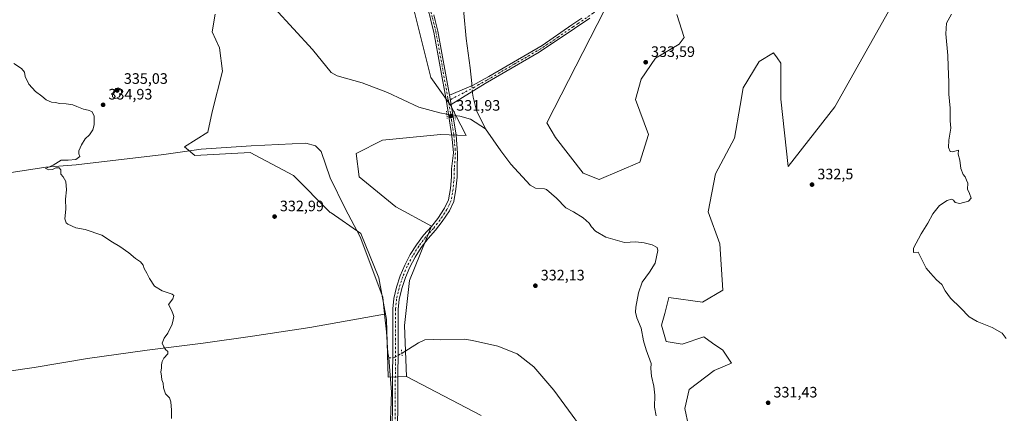
# Model space of a CAD drawing. Units: metres. Extents: x 618310 to 621779, y 4692422 to 4694794.
# Drawn here: x 619030 to 619683, y 4693661 to 4693922 of the extents above; entities that cross this region are included whole.
import ezdxf

# ---------------------------------------------------------------- set-up
doc = ezdxf.new("R2010")
doc.units = ezdxf.units.M
doc.header["$MEASUREMENT"] = 0
doc.linetypes.add('DGN Style 4', pattern=[2.6384748266838614, 1.318413404963828, -0.6592067024819142, 0.001648016756204785, -0.6592067024819142])
doc.linetypes.add('DGN Style 5', pattern=[1.1536117293433497, 0.4944050268614355, -0.6592067024819142])
for name, color, linetype, lineweight in [('Camino Cxs', 7, 'Continuous', 0), ('Camino eje', 30, 'DGN Style 4', 13), ('Corriente natural lineal', 142, 'Continuous', 13), ('Corriente natural lineal oculto', 9, 'DGN Style 4', 13), ('Cultivos herbáceos CxS', 92, 'Continuous', 0), ('Cultivos leñosos CxS', 92, 'Continuous', 0), ('Curva de nivel normal', 30, 'Continuous', 0), ('Matorral CxS', 135, 'Continuous', 0), ('Pastizal CxS', 92, 'Continuous', 0), ('Pista no pavimentada Cxs', 111, 'Continuous', 0), ('Pista no pavimentada eje', 91, 'DGN Style 4', 0), ('Puente lineal', 2, 'DGN Style 5', 0), ('Punto de cota en terreno', 7, 'Continuous', 0), ('Rótulo de punto de cota en terreno', 7, 'Continuous', 0)]:
    doc.layers.add(name, color=color, linetype=linetype, lineweight=lineweight)
doc.styles.add('Style-Arial', font='txt')

# ---------------------------------------------------------------- blocks, each defined once
blk = doc.blocks.new('*U12')
at = {"layer": 'Cultivos herbáceos CxS', "color": 92, "linetype": 'Continuous', "lineweight": 0}
for points in [[(619476.1547999998, 4693641.353499999, 330.9158000000025), (619471.3340999996, 4693664.506100001, 330.8408000000054), (619474.2274000002, 4693677.0471, 331.152900000001), (619490.6180999996, 4693689.5891, 331.6621000000014), (619502.1882999997, 4693694.411900001, 331.6545999999944), (619496.4033000004, 4693703.095100001, 331.5779999999941), (619489.7056999998, 4693707.734300001, 331.2946999999986), (619483.8696999997, 4693711.777100001, 331.2335000000021), (619469.4064999997, 4693706.953299999, 330.8935000000056), (619458.8006999996, 4693708.883300001, 330.8942999999999), (619455.9079, 4693719.495100001, 330.9945000000007), (619457.9518999998, 4693727.2667, 330.9717999999993), (619460.7289000005, 4693737.824100001, 330.957699999999), (619482.9045000002, 4693734.9297, 331.5454000000027), (619496.5557000004, 4693742.8137, 331.9361000000063), (619494.4753000002, 4693773.518300001, 332.1242000000057), (619486.7622999996, 4693794.7423, 332.520199999999), (619491.5834999997, 4693819.825099999, 332.2112000000052), (619504.2956999998, 4693843.333699999, 332.3601000000053), (619507.9747000001, 4693865.1655, 332.6824000000051), (619509.9031999996, 4693876.7423, 332.7646999999997), (619520.5091000004, 4693894.107100001, 332.8693000000058), (619530.1511000004, 4693899.894900001, 333.1402999999991), (619532.4395000003, 4693896.689099999, 333.1517000000022), (619534.9719000002, 4693893.141899999, 333.0918999999994), (619534.9546999997, 4693869.301100001, 332.9545000000071), (619539.7918999996, 4693824.647500001, 332.4756999999955), (619570.6463000001, 4693864.200099999, 333.165399999998), (619616.1727, 4693945.103700001, 334.332699999999)], [(619466.0031000003, 4693925.2323, 333.6637000000046), (619470.7188999997, 4693910.070499999, 332.9079999999958), (619467.6227000002, 4693905.5667, 332.7948999999935), (619451.9082000004, 4693896.387700001, 333.6600999999937), (619442.4118999997, 4693882.530900001, 333.2905000000028), (619438.5547000002, 4693869.0251, 332.8892999999953), (619447.2313000001, 4693845.872300001, 332.1643999999943), (619441.4462000001, 4693827.542300001, 331.9263000000064), (619414.4496999999, 4693815.9669, 331.9055999999982), (619403.8437000001, 4693820.3079, 332.0935999999929), (619385.5251000002, 4693843.942700001, 332.459799999997), (619379.7401000002, 4693853.590700001, 332.9484999999986), (619432.4243000001, 4693956.390500001, 333.3429000000033)], [(619159.9096999997, 4693925.463099999, 332.7016000000003), (619157.9809999998, 4693913.886299999, 332.840400000001), (619162.8019000003, 4693903.2741, 332.7712000000029), (619164.7301000003, 4693887.839500001, 332.8239999999932), (619157.9801000003, 4693860.8277, 333.0092000000004), (619155.0878999997, 4693847.321699999, 333.1374000000069), (619139.6611000003, 4693837.6743, 333.3840000000055), (619146.4099000003, 4693831.886299999, 333.195200000002), (619183.1114999996, 4693834.0427, 332.9064999999973), (619211.9430999998, 4693818.7785, 332.7256999999955), (619236.0776000004, 4693794.261700001, 332.599000000002), (619236.8393000001, 4693793.9647, 332.5902999999962), (619256.6020000001, 4693780.336300001, 332.7225000000035), (619268.4732999997, 4693750.9395, 332.7336000000068), (619273.5613000002, 4693723.2389, 332.8187999999937), (619274.6908999998, 4693685.0801, 333.1330000000016), (619286.7138999999, 4693685.6489, 332.9994000000006), (619336.3507000003, 4693659.683499999, 332.3660999999993)]]:
    blk.add_polyline3d(points, dxfattribs=at)
blk = doc.blocks.new('5PATER')
at = {"layer": 'Cultivos leñosos CxS', "linetype": 'Continuous', "lineweight": 0}
h = blk.add_hatch(color=51, dxfattribs=at)
edge = h.paths.add_edge_path()
edge.add_ellipse((0, 0), major_axis=(-0.1095731443231308, -0.1110710700762829), ratio=0.9994222409660322, start_angle=0, end_angle=360)

msp = doc.modelspace()

# ---------------------------------------------------------------- linework, layer by layer
at = {"layer": 'Camino Cxs', "color": 7, "linetype": 'Continuous', "lineweight": 0, "extrusion": (7.909656577804804e-05, -0.0004642303111149331, 0.9999998891169697), "elevation": -1797.98624604137, "flags": 128}
msp.add_lwpolyline([(619316.3318976737, 4693865.311207256), (619315.2618974394, 4693871.591207933)], dxfattribs=at)
at = {"layer": 'Camino Cxs', "color": 7, "linetype": 'Continuous', "lineweight": 0}
for points in [[(619408.2901, 4693922.890100001, 333.0378999999957), (619398.0401, 4693915.960100001, 332.6659999999974), (619374.7701000003, 4693900.4801, 332.2866000000067), (619338.8201000001, 4693879.5801, 331.9701000000059), (619316.3601000002, 4693865.640100001, 332.062699999995), (619315.2901, 4693871.920100001, 332.0657000000065), (619330.5500999996, 4693878.2601, 332.1076999999932), (619341.3300999999, 4693884.190099999, 331.8784000000014), (619376.7001, 4693904.7601, 332.3439999999973), (619396.3901000004, 4693918.4101, 332.6380000000063), (619402.8901000004, 4693922.800100001, 332.9339000000036)], [(619315.2901, 4693871.920100001, 332.0657000000065), (619330.5500999996, 4693878.2601, 332.1076999999932), (619341.3300999999, 4693884.190099999, 331.8784000000014), (619376.7001, 4693904.7601, 332.3439999999973), (619396.3901000004, 4693918.4101, 332.6380000000063), (619402.8901000004, 4693922.800100001, 332.9339000000036)], [(619408.2901, 4693922.890100001, 333.0378999999957), (619398.0401, 4693915.960100001, 332.6659999999974), (619374.7701000003, 4693900.4801, 332.2866000000067), (619338.8201000001, 4693879.5801, 331.9701000000059), (619316.3601000002, 4693865.640100001, 332.062699999995)]]:
    msp.add_polyline3d(points, dxfattribs=at)
at = {"layer": 'Camino eje', "color": 30, "linetype": 'DGN Style 4', "lineweight": 13}
msp.add_polyline3d([(619440.2950999998, 4693952.0701, 333.4434000000037), (619437.5500999996, 4693948.920100001, 333.3986000000005), (619435.4051000001, 4693946.770099999, 333.3503999999957), (619433.3201000001, 4693944.6851, 333.3215999999957), (619429.5251000002, 4693941.3051, 333.2706000000035), (619425.7950999998, 4693937.9801, 333.2197000000015), (619413.7651000004, 4693928.3651, 333.0929999999935), (619410.5900999998, 4693926.225099999, 333.0467000000062), (619400.4650999998, 4693919.380100001, 332.777900000001), (619397.2150999998, 4693917.1851, 332.6518000000069), (619387.3701, 4693910.360099999, 332.4268000000012), (619375.7351000002, 4693902.620100001, 332.2834000000003), (619358.0500999996, 4693892.335100001, 332.1229000000022), (619340.0751, 4693881.8851, 331.9263000000064), (619334.6851000005, 4693878.920100001, 332.071100000001), (619331.8775000004, 4693877.1775, 332.1947999999975), (619314.5125000002, 4693868.290100001, 332.0103999999992)], dxfattribs=at)
at = {"layer": 'Corriente natural lineal', "color": 142, "linetype": 'Continuous', "lineweight": 13}
for points in [[(619353.5301000001, 4694051.3301, 334.1065999999992), (619363.0601000005, 4694043.2401, 333.3790000000009), (619368.8800999997, 4694036.5001, 333.1640999999945), (619370.2801000001, 4694032.4001, 333.0412000000069), (619370.0401, 4694025.6601, 332.8825999999972), (619369.0201000003, 4694020.590100001, 332.7336000000068), (619367.9600999998, 4694018.140100001, 332.6627000000008), (619358.3400999998, 4694007.8101, 332.4887000000017), (619352.6801000005, 4693997.130100001, 332.4646000000066), (619346.5800999999, 4693981.550100001, 332.3264999999956), (619335.2200999996, 4693963.460100001, 332.1396999999997), (619329.3701, 4693948.390100001, 331.9113999999972), (619324.7100999998, 4693926.270099999, 331.9049999999988), (619326.3800999997, 4693909.450099999, 331.7832999999956), (619329.0000999998, 4693890.0701, 331.6904000000068), (619330.0000999998, 4693879.670100001, 331.7915000000066), (619330.1511000004, 4693878.0943, 331.8766999999934)], [(619199.2301000003, 4693929.4101, 331.9231), (619224.3701, 4693902.2301, 331.8571999999986), (619236.7600999996, 4693886.840100001, 331.803700000004), (619240.7801000001, 4693884.7401, 331.8821000000025), (619257.3800999997, 4693880.040100001, 331.7571999999927), (619274.2401000002, 4693873.6501, 331.7373999999982), (619295.0500999996, 4693864.020099999, 331.7565999999933), (619308.8201000001, 4693860.190099999, 331.584600000002), (619313.4707000004, 4693859.4, 331.7079999999987)], [(619330.5033999998, 4693874.418299999, 332.0065999999933), (619330.6201, 4693873.200099999, 332.037599999996), (619330.8701, 4693870.620100001, 331.8604999999953), (619333.2600999996, 4693861.7401, 331.4287999999942), (619339.0500999996, 4693849.5801, 331.465400000001)], [(619318.8596000001, 4693858.4702, 331.8631000000024), (619322.0601000005, 4693857.920100001, 331.5798000000068), (619329.2500999998, 4693856.0801, 331.5170000000071), (619339.0500999996, 4693849.5801, 331.465400000001)], [(619339.0500999996, 4693849.5801, 331.465400000001), (619349.2801000001, 4693834.950099999, 331.4508999999962), (619355.9700999996, 4693826.2401, 331.3046000000031), (619368.7701000003, 4693812.340100001, 331.312699999995), (619372.1901000004, 4693810.3101, 331.2422999999981), (619378.1700999998, 4693809.950099999, 331.2883000000002), (619379.6501000002, 4693809.470100001, 331.3032999999996), (619386.1501000002, 4693803.790100001, 331.3193000000028), (619392.3800999997, 4693797.2401, 331.2544000000053), (619397.4200999998, 4693794.7401, 331.1766000000061), (619403.8201000001, 4693790.7301, 331.1708000000072), (619407.8800999997, 4693787.030099999, 331.1793000000035), (619409.4200999998, 4693784.600099999, 331.2122999999993), (619412.0301000001, 4693781.8301, 331.2260999999999), (619419.0100999996, 4693777.770099999, 331.1432999999961), (619431.2401000002, 4693774.360099999, 331.1581000000006), (619438.7701000003, 4693774.800100001, 331.1054000000004), (619444.2200999996, 4693774.100099999, 331.098800000007), (619449.6601, 4693772.7401, 331.0347000000039), (619452.8800999997, 4693770.9801, 330.9744000000064), (619453.4801000003, 4693769.020099999, 330.9958000000042), (619451.7001, 4693760.5601, 331.1426999999967), (619447.9101, 4693754.5801, 331.013300000006), (619442.9700999996, 4693748.0101, 330.9548000000068), (619440.6601, 4693740.960100001, 330.8803000000044), (619438.8000999996, 4693731.620100001, 330.8776000000071), (619438.6601, 4693728.120100001, 330.928700000004), (619439.5201000003, 4693724.420100001, 331.0114999999932), (619442.2500999998, 4693717.550100001, 331.0387000000046), (619443.8901000004, 4693709.200099999, 330.9686999999976), (619445.6201, 4693703.270099999, 330.9921000000031), (619448.9501, 4693694.1801, 330.6018999999943), (619448.8000999996, 4693690.8201, 330.5181000000011), (619449.1801000005, 4693685.770099999, 330.5013999999938), (619450.6401000004, 4693679.2401, 330.4792000000016), (619451.2901, 4693673.3201, 330.4220999999961), (619451.2600999996, 4693665.2501, 330.3813999999985), (619452.1700999998, 4693659.460100001, 330.2844000000041)], [(619011.6501000002, 4693818.7601, 336.3582000000025), (619047.7901, 4693824.200099999, 335.4339999999939), (619067.8400999998, 4693825.870100001, 335.0574000000051), (619125.9101, 4693832.710100001, 333.8706999999995), (619150.7500999998, 4693836.040100001, 333.2535999999964), (619183.9200999998, 4693838.2601, 332.863400000002), (619219.9700999996, 4693840.0101, 332.3312000000006), (619226.4901000002, 4693838.4301, 332.1272000000026), (619230.1101000002, 4693834.590100001, 332.0825999999943), (619236.1601, 4693817.140100001, 332.2786999999953), (619246.0401, 4693796.790100001, 332.6395000000048), (619256.0500999996, 4693778.120100001, 332.6779999999999), (619271.1001000004, 4693738.2401, 332.8084999999992), (619272.2801000001, 4693726.880100001, 332.7758000000031)], [(618893.3501000004, 4693595.9101, 343.6380000000063), (618895.3101000005, 4693596.790100001, 343.5046000000002), (618904.5601000005, 4693607.5801, 342.3629999999976), (618913.4901000002, 4693620.6601, 342.0166999999929), (618932.0601000005, 4693639.290100001, 340.9379000000045), (618939.5000999998, 4693649.280099999, 340.730899999995), (618944.5900999998, 4693661.1601, 340.4747000000062), (618947.6601, 4693671.110099999, 340.1592999999993), (618951.1801000005, 4693676.140100001, 339.9275000000052), (618956.1001000004, 4693679.4801, 339.7635000000009), (618974.0701000001, 4693683.040100001, 339.4309999999969), (619004.6201, 4693686.4901, 338.3445000000065), (619040.0201000003, 4693691.6601, 337.4440000000032), (619075.2901, 4693697.5101, 336.5853999999963), (619114.8000999996, 4693702.940099999, 335.5347000000039), (619152.0100999996, 4693707.770099999, 334.5314000000071), (619184.6501000002, 4693712.280099999, 334.0369000000064), (619222.6101000002, 4693717.9801, 333.4811000000045), (619272.2801000001, 4693726.880100001, 332.7758000000031)], [(619272.2801000001, 4693726.880100001, 332.7758000000031), (619273.4901000002, 4693715.220100001, 332.8215999999957), (619274.3800999997, 4693701.1601, 332.9524999999995), (619275.0301000001, 4693697.9101, 332.963699999993)], [(619283.6501000002, 4693700.970100001, 332.9369000000006), (619283.8965999996, 4693701.124500001, 332.9308000000019), (619294.7901, 4693707.950099999, 332.6843999999983), (619298.8300999999, 4693709.8101, 332.6343999999954), (619304.3501000004, 4693710.0601, 332.5507000000071), (619309.5900999998, 4693709.770099999, 332.4790999999968), (619325.1300999997, 4693710.2501, 332.2774999999965), (619330.4401000004, 4693709.350099999, 332.1956000000064), (619347.3101000005, 4693705.720100001, 331.9651000000013), (619360.0701000001, 4693700.630100001, 331.7593999999954), (619371.0701000001, 4693692.040100001, 331.4419999999955), (619384.4600999998, 4693676.450099999, 331.152700000006), (619412.8901000004, 4693637.800100001, 330.4472999999998), (619425.4700999996, 4693621.870100001, 330.1882000000041), (619434.1300999997, 4693615.520099999, 330.1808000000019), (619437.8701, 4693608.9801, 329.9072000000015)], [(619275.6300999997, 4693644.6601, 333.3372999999993), (619276.8300999999, 4693675.3301, 333.1637999999948), (619275.0301000001, 4693697.9101, 332.963699999993)]]:
    msp.add_polyline3d(points, dxfattribs=at)
at = {"layer": 'Corriente natural lineal oculto', "color": 9, "linetype": 'DGN Style 4', "lineweight": 13, "extrusion": (-0.003353756458995082, 0.03499406405293329, 0.9993818928711251), "elevation": 162512.4597587385, "flags": 128}
msp.add_lwpolyline([(-1064304.823142964, -4610521.277926269), (-1064304.823142964, -4610517.58279903)], dxfattribs=at)
at = {"layer": 'Corriente natural lineal oculto', "color": 9, "linetype": 'DGN Style 4', "lineweight": 13, "extrusion": (-0.0279380976049352, 0.004820435182402325, 0.9995980322644045), "elevation": 5655.579464628441, "flags": 128}
msp.add_lwpolyline([(-4730813.916826846, -187704.690318034), (-4730813.916826845, -187699.2195934698)], dxfattribs=at)
at = {"layer": 'Corriente natural lineal oculto', "color": 9, "linetype": 'DGN Style 4', "lineweight": 13}
msp.add_polyline3d([(619275.0301000001, 4693697.9101, 332.963699999993), (619278.0701000001, 4693697.9901, 332.9609999999957), (619278.9901000002, 4693698.4801, 332.962400000004), (619283.6501000002, 4693700.970100001, 332.9369000000006)], dxfattribs=at)
at = {"layer": 'Cultivos herbáceos CxS', "color": 92, "linetype": 'Continuous', "lineweight": 0}
for points in [[(619466.0031000003, 4693925.2323, 333.6637000000046), (619470.7188999997, 4693910.070499999, 332.9079999999958), (619467.6227000002, 4693905.5667, 332.7948999999935), (619451.9082000004, 4693896.387700001, 333.6600999999937), (619442.4118999997, 4693882.530900001, 333.2905000000028), (619438.5547000002, 4693869.0251, 332.8892999999953), (619447.2313000001, 4693845.872300001, 332.1643999999943), (619441.4462000001, 4693827.542300001, 331.9263000000064), (619414.4496999999, 4693815.9669, 331.9055999999982), (619403.8437000001, 4693820.3079, 332.0935999999929), (619385.5251000002, 4693843.942700001, 332.459799999997), (619379.7401000002, 4693853.590700001, 332.9484999999986), (619432.4243000001, 4693956.390500001, 333.3429000000033)], [(619476.1547999998, 4693641.353499999, 330.9158000000025), (619471.3340999996, 4693664.506100001, 330.8408000000054), (619474.2274000002, 4693677.0471, 331.152900000001), (619490.6180999996, 4693689.5891, 331.6621000000014), (619502.1882999997, 4693694.411900001, 331.6545999999944), (619496.4033000004, 4693703.095100001, 331.5779999999941), (619489.7056999998, 4693707.734300001, 331.2946999999986), (619483.8696999997, 4693711.777100001, 331.2335000000021), (619469.4064999997, 4693706.953299999, 330.8935000000056), (619458.8006999996, 4693708.883300001, 330.8942999999999), (619455.9079, 4693719.495100001, 330.9945000000007), (619457.9518999998, 4693727.2667, 330.9717999999993), (619460.7289000005, 4693737.824100001, 330.957699999999), (619482.9045000002, 4693734.9297, 331.5454000000027), (619496.5557000004, 4693742.8137, 331.9361000000063), (619494.4753000002, 4693773.518300001, 332.1242000000057), (619486.7622999996, 4693794.7423, 332.520199999999), (619491.5834999997, 4693819.825099999, 332.2112000000052), (619504.2956999998, 4693843.333699999, 332.3601000000053), (619507.9747000001, 4693865.1655, 332.6824000000051), (619509.9031999996, 4693876.7423, 332.7646999999997), (619520.5091000004, 4693894.107100001, 332.8693000000058), (619530.1511000004, 4693899.894900001, 333.1402999999991), (619532.4395000003, 4693896.689099999, 333.1517000000022), (619534.9719000002, 4693893.141899999, 333.0918999999994), (619534.9546999997, 4693869.301100001, 332.9545000000071), (619539.7918999996, 4693824.647500001, 332.4756999999955), (619570.6463000001, 4693864.200099999, 333.165399999998), (619616.1727, 4693945.103700001, 334.332699999999)], [(619159.9096999997, 4693925.463099999, 332.7016000000003), (619157.9809999998, 4693913.886299999, 332.840400000001), (619162.8019000003, 4693903.2741, 332.7712000000029), (619164.7301000003, 4693887.839500001, 332.8239999999932), (619157.9801000003, 4693860.8277, 333.0092000000004), (619155.0878999997, 4693847.321699999, 333.1374000000069), (619139.6611000003, 4693837.6743, 333.3840000000055), (619146.4099000003, 4693831.886299999, 333.195200000002), (619183.1114999996, 4693834.0427, 332.9064999999973), (619211.9430999998, 4693818.7785, 332.7256999999955), (619236.0776000004, 4693794.261700001, 332.599000000002), (619236.8393000001, 4693793.9647, 332.5902999999962), (619256.6020000001, 4693780.336300001, 332.7225000000035), (619268.4732999997, 4693750.9395, 332.7336000000068), (619273.5613000002, 4693723.2389, 332.8187999999937), (619274.6908999998, 4693685.0801, 333.1330000000016), (619286.7138999999, 4693685.6489, 332.9994000000006)], [(619286.7138999999, 4693685.6489, 332.9994000000006), (619336.3507000003, 4693659.683499999, 332.3660999999993)]]:
    msp.add_polyline3d(points, dxfattribs=at)
at = {"layer": 'Curva de nivel normal', "color": 30, "linetype": 'Continuous', "lineweight": 0, "elevation": 335, "flags": 128}
for points in [[(619684.2000000002, 4693710.850099999), (619681.5999999996, 4693714.280099999), (619675.0899999999, 4693717.940099999), (619665.0099999999, 4693721.920100001), (619659.7599999999, 4693725.030099999), (619653.9600000001, 4693731.120100001), (619647.3799999999, 4693737.380100001), (619643.7599999999, 4693742.4301), (619641.5300000003, 4693746.540100001), (619638, 4693749.6801), (619634.04, 4693754.040100001), (619631.2599999999, 4693757.270099999), (619628.4199999999, 4693763.100099999), (619625.8899999997, 4693767.9001), (619622.7999999998, 4693767.8101), (619622.8899999997, 4693770.550100001), (619627.9299999997, 4693780.140100001), (619632.4100000003, 4693787.2301), (619635.7000000002, 4693793.2301), (619640.1500000004, 4693798.800100001), (619645.0999999996, 4693802.1501), (619647.9900000002, 4693803.0001), (619649.3600000005, 4693802.2601), (619650.5199999996, 4693800.7501), (619653.6100000005, 4693800.2601), (619659.1900000004, 4693801.670100001), (619660.9600000001, 4693803.600099999), (619659.8799999999, 4693806.700099999), (619658.6699999999, 4693809.6801), (619658.8300000001, 4693813.540100001), (619658.0800000001, 4693815.550100001), (619657.0599999996, 4693817.770099999), (619655.7199999997, 4693819.390100001), (619654.2199999997, 4693823.280099999), (619653.6200000001, 4693828.8301), (619652.54, 4693832.9301), (619652.5899999999, 4693835.4101), (619648.7000000002, 4693834.340100001), (619647.0599999996, 4693834.590100001), (619646.0599999996, 4693837.350099999), (619646.3700000001, 4693842.120100001), (619647.6399999997, 4693849.9801), (619647.2300000006, 4693855.0001), (619647.2199999997, 4693863.350099999), (619646.2400000002, 4693872.5701), (619646.3399999999, 4693880.4801), (619645.9000000004, 4693890.850099999), (619645.7000000002, 4693898.1501), (619644.1799999997, 4693912.5801), (619644.7999999998, 4693919.5801), (619648.0599999996, 4693925.5801)], [(619026.4800000006, 4693892.860099999), (619031.5700000003, 4693889.540100001), (619033.4800000006, 4693887.140100001), (619034.0199999996, 4693884.170100001), (619036.5099999999, 4693879.2601), (619040.8300000001, 4693874.380100001), (619044.9900000002, 4693871.270099999), (619047.9400000004, 4693868.8201), (619051.4299999997, 4693867.1801), (619054.0800000001, 4693866.9801), (619056.6900000004, 4693866.390100001), (619061.29, 4693866.270099999), (619065.7000000002, 4693865.540100001), (619068.2400000002, 4693864.300100001), (619070.4500000002, 4693863.530099999), (619072.5700000003, 4693862.600099999), (619075.8399999999, 4693862.050100001), (619078.1699999999, 4693861.0601), (619079.7800000003, 4693858.2401), (619079.7800000003, 4693852.2401), (619078.9199999999, 4693848.9101), (619076.7199999997, 4693845.5701), (619073.7800000003, 4693842.9101), (619071.25, 4693839.090100001), (619069.5899999999, 4693834.9901), (619069.5700000003, 4693833.090100001), (619070.2999999998, 4693831.210100001), (619067.5499999998, 4693829.370100001), (619062.4699999997, 4693828.920100001), (619057.9600000001, 4693828.7501), (619052.5800000001, 4693825.640100001), (619047.5, 4693823.380100001), (619049.7100000001, 4693822.360099999), (619052.1600000003, 4693822.720100001), (619054.2800000003, 4693823.7501), (619056.6100000005, 4693823.8201), (619057.6100000005, 4693822.5001), (619057.6799999997, 4693819.670100001), (619059.1200000001, 4693817.8201), (619060.9800000006, 4693814.720100001), (619061.3799999999, 4693809.2401), (619060.8099999996, 4693803.090100001), (619060.9199999999, 4693796.300100001), (619060.3700000001, 4693789.940099999), (619061.1200000001, 4693787.340100001), (619062.2000000002, 4693786.380100001), (619067.6900000004, 4693784.120100001), (619073.8399999999, 4693783.050100001), (619084.8399999999, 4693779.1501), (619091.8399999999, 4693774.6601), (619096.6600000003, 4693771.7601), (619102.6600000003, 4693767.4101), (619107.1299999999, 4693763.630100001), (619110.3499999996, 4693761.5101), (619112.1900000004, 4693759.300100001), (619112.9800000006, 4693757.030099999), (619114.7100000001, 4693754.030099999), (619116.3300000001, 4693750.390100001), (619119.8200000003, 4693745.380100001), (619124.9199999999, 4693742.3301), (619131.54, 4693740.020099999), (619132.4600000001, 4693739.130100001), (619131.9000000004, 4693737.050100001), (619129.1200000001, 4693733.2301), (619131.0199999996, 4693729.5601), (619131.9900000002, 4693727.2301), (619132.5700000003, 4693725.2301), (619132.1200000001, 4693723.2301), (619131.4600000001, 4693720.2301), (619128.5, 4693714.2301), (619126.1699999999, 4693710.9001), (619124.8600000005, 4693707.590100001), (619126.0199999996, 4693705.340100001), (619126.9800000006, 4693703.4001), (619128.6799999997, 4693702.130100001), (619128.6500000004, 4693700.700099999), (619125.9100000003, 4693697.6601), (619124.7699999996, 4693695.630100001), (619124.3399999999, 4693693.3201), (619124.3600000005, 4693691.120100001), (619123.9600000001, 4693688.600099999), (619124.4600000001, 4693685.840100001), (619124.5199999996, 4693683.3201), (619125.3899999997, 4693681.090100001), (619125.6399999997, 4693678.110099999), (619127.0499999998, 4693674.100099999), (619129.6600000003, 4693671.380100001), (619130.5999999996, 4693668.8301), (619130.9199999999, 4693663.290100001), (619130.9199999999, 4693657.840100001)], [(619095.75, 4693876.860099999), (619094.1699999999, 4693876.4101), (619092.1399999997, 4693873.2601), (619091.9600000001, 4693870.860099999), (619094.0899999999, 4693869.6601), (619096.2599999999, 4693870.700099999), (619098.0499999998, 4693873.630100001), (619097.2699999996, 4693876.1801), (619095.75, 4693876.860099999)]]:
    msp.add_lwpolyline(points, dxfattribs=at)
at = {"layer": 'Matorral CxS', "color": 135, "linetype": 'Continuous', "lineweight": 0}
for points in [[(619279.4694999997, 4693986.023700001, 333.3993000000046), (619291.9367000004, 4693927.799900001, 332.9418000000005), (619302.8847000003, 4693883.5263, 331.8249999999971), (619315.9102999996, 4693865.337099999, 331.9511000000057), (619326.4297000002, 4693845.1973, 332.1630000000005), (619309.3551000003, 4693845.872500001, 333.0481), (619270.7883000001, 4693842.014900001, 332.7912999999971), (619253.4336999999, 4693833.3321, 333.198000000004), (619255.3613, 4693817.897100001, 333.3453000000009), (619279.6357000005, 4693797.972100001, 333.6949000000022), (619303.3645000001, 4693785.059900001, 333.1554999999935), (619288.7593, 4693749.217499999, 332.632700000002), (619285.4801000003, 4693719.298699999, 332.8065000000061), (619286.7138999999, 4693685.6489, 332.9994000000006)], [(619291.9367000004, 4693927.799900001, 332.9418000000005), (619302.8847000003, 4693883.5263, 331.8249999999971), (619315.9102999996, 4693865.337099999, 331.9511000000057), (619326.4297000002, 4693845.1973, 332.1630000000005), (619309.3551000003, 4693845.872500001, 333.0481), (619270.7883000001, 4693842.014900001, 332.7912999999971), (619253.4336999999, 4693833.3321, 333.198000000004), (619255.3613, 4693817.897100001, 333.3453000000009), (619279.6357000005, 4693797.972100001, 333.6949000000022), (619303.3645000001, 4693785.059900001, 333.1554999999935), (619288.7593, 4693749.217499999, 332.632700000002), (619285.4801000003, 4693719.298699999, 332.8065000000061), (619286.7138999999, 4693685.6489, 332.9994000000006), (619274.6908999998, 4693685.0801, 333.1330000000016), (619273.5613000002, 4693723.2389, 332.8187999999937), (619268.4732999997, 4693750.9395, 332.7336000000068), (619256.6020000001, 4693780.336300001, 332.7225000000035), (619236.8393000001, 4693793.9647, 332.5902999999962), (619236.0776000004, 4693794.261700001, 332.599000000002), (619211.9430999998, 4693818.7785, 332.7256999999955), (619183.1114999996, 4693834.0427, 332.9064999999973), (619146.4099000003, 4693831.886299999, 333.195200000002), (619139.6611000003, 4693837.6743, 333.3840000000055), (619155.0878999997, 4693847.321699999, 333.1374000000069), (619157.9801000003, 4693860.8277, 333.0092000000004), (619164.7301000003, 4693887.839500001, 332.8239999999932), (619162.8019000003, 4693903.2741, 332.7712000000029), (619157.9809999998, 4693913.886299999, 332.840400000001), (619159.9096999997, 4693925.463099999, 332.7016000000003)], [(619159.9096999997, 4693925.463099999, 332.7016000000003), (619157.9809999998, 4693913.886299999, 332.840400000001), (619162.8019000003, 4693903.2741, 332.7712000000029), (619164.7301000003, 4693887.839500001, 332.8239999999932), (619157.9801000003, 4693860.8277, 333.0092000000004), (619155.0878999997, 4693847.321699999, 333.1374000000069), (619139.6611000003, 4693837.6743, 333.3840000000055), (619146.4099000003, 4693831.886299999, 333.195200000002), (619183.1114999996, 4693834.0427, 332.9064999999973), (619211.9430999998, 4693818.7785, 332.7256999999955), (619236.0776000004, 4693794.261700001, 332.599000000002), (619236.8393000001, 4693793.9647, 332.5902999999962), (619256.6020000001, 4693780.336300001, 332.7225000000035), (619268.4732999997, 4693750.9395, 332.7336000000068), (619273.5613000002, 4693723.2389, 332.8187999999937), (619274.6908999998, 4693685.0801, 333.1330000000016), (619286.7138999999, 4693685.6489, 332.9994000000006)]]:
    msp.add_polyline3d(points, dxfattribs=at)
at = {"layer": 'Pastizal CxS', "color": 92, "linetype": 'Continuous', "lineweight": 0}
for points in [[(619279.4694999997, 4693986.023700001, 333.3993000000046), (619291.9367000004, 4693927.799900001, 332.9418000000005), (619302.8847000003, 4693883.5263, 331.8249999999971), (619315.9102999996, 4693865.337099999, 331.9511000000057), (619326.4297000002, 4693845.1973, 332.1630000000005), (619309.3551000003, 4693845.872500001, 333.0481), (619270.7883000001, 4693842.014900001, 332.7912999999971), (619253.4336999999, 4693833.3321, 333.198000000004), (619255.3613, 4693817.897100001, 333.3453000000009), (619279.6357000005, 4693797.972100001, 333.6949000000022), (619303.3645000001, 4693785.059900001, 333.1554999999935), (619288.7593, 4693749.217499999, 332.632700000002), (619285.4801000003, 4693719.298699999, 332.8065000000061), (619286.7138999999, 4693685.6489, 332.9994000000006)], [(619432.4243000001, 4693956.390500001, 333.3429000000033), (619379.7401000002, 4693853.590700001, 332.9484999999986), (619385.5251000002, 4693843.942700001, 332.459799999997), (619403.8437000001, 4693820.3079, 332.0935999999929), (619414.4496999999, 4693815.9669, 331.9055999999982), (619441.4462000001, 4693827.542300001, 331.9263000000064), (619447.2313000001, 4693845.872300001, 332.1643999999943), (619438.5547000002, 4693869.0251, 332.8892999999953), (619442.4118999997, 4693882.530900001, 333.2905000000028), (619451.9082000004, 4693896.387700001, 333.6600999999937), (619467.6227000002, 4693905.5667, 332.7948999999935), (619470.7188999997, 4693910.070499999, 332.9079999999958), (619466.0031000003, 4693925.2323, 333.6637000000046)], [(619466.0031000003, 4693925.2323, 333.6637000000046), (619470.7188999997, 4693910.070499999, 332.9079999999958), (619467.6227000002, 4693905.5667, 332.7948999999935), (619451.9082000004, 4693896.387700001, 333.6600999999937), (619442.4118999997, 4693882.530900001, 333.2905000000028), (619438.5547000002, 4693869.0251, 332.8892999999953), (619447.2313000001, 4693845.872300001, 332.1643999999943), (619441.4462000001, 4693827.542300001, 331.9263000000064), (619414.4496999999, 4693815.9669, 331.9055999999982), (619403.8437000001, 4693820.3079, 332.0935999999929), (619385.5251000002, 4693843.942700001, 332.459799999997), (619379.7401000002, 4693853.590700001, 332.9484999999986), (619432.4243000001, 4693956.390500001, 333.3429000000033)], [(619616.1727, 4693945.103700001, 334.332699999999), (619570.6463000001, 4693864.200099999, 333.165399999998), (619539.7918999996, 4693824.647500001, 332.4756999999955), (619534.9546999997, 4693869.301100001, 332.9545000000071), (619534.9719000002, 4693893.141899999, 333.0918999999994), (619532.4395000003, 4693896.689099999, 333.1517000000022), (619530.1511000004, 4693899.894900001, 333.1402999999991), (619520.5091000004, 4693894.107100001, 332.8693000000058), (619509.9031999996, 4693876.7423, 332.7646999999997), (619507.9747000001, 4693865.1655, 332.6824000000051), (619504.2956999998, 4693843.333699999, 332.3601000000053), (619491.5834999997, 4693819.825099999, 332.2112000000052), (619486.7622999996, 4693794.7423, 332.520199999999), (619494.4753000002, 4693773.518300001, 332.1242000000057), (619496.5557000004, 4693742.8137, 331.9361000000063), (619482.9045000002, 4693734.9297, 331.5454000000027), (619460.7289000005, 4693737.824100001, 330.957699999999), (619457.9518999998, 4693727.2667, 330.9717999999993), (619455.9079, 4693719.495100001, 330.9945000000007), (619458.8006999996, 4693708.883300001, 330.8942999999999), (619469.4064999997, 4693706.953299999, 330.8935000000056), (619483.8696999997, 4693711.777100001, 331.2335000000021), (619489.7056999998, 4693707.734300001, 331.2946999999986), (619496.4033000004, 4693703.095100001, 331.5779999999941), (619502.1882999997, 4693694.411900001, 331.6545999999944), (619490.6180999996, 4693689.5891, 331.6621000000014), (619474.2274000002, 4693677.0471, 331.152900000001), (619471.3340999996, 4693664.506100001, 330.8408000000054), (619476.1547999998, 4693641.353499999, 330.9158000000025)], [(619476.1547999998, 4693641.353499999, 330.9158000000025), (619471.3340999996, 4693664.506100001, 330.8408000000054), (619474.2274000002, 4693677.0471, 331.152900000001), (619490.6180999996, 4693689.5891, 331.6621000000014), (619502.1882999997, 4693694.411900001, 331.6545999999944), (619496.4033000004, 4693703.095100001, 331.5779999999941), (619489.7056999998, 4693707.734300001, 331.2946999999986), (619483.8696999997, 4693711.777100001, 331.2335000000021), (619469.4064999997, 4693706.953299999, 330.8935000000056), (619458.8006999996, 4693708.883300001, 330.8942999999999), (619455.9079, 4693719.495100001, 330.9945000000007), (619457.9518999998, 4693727.2667, 330.9717999999993), (619460.7289000005, 4693737.824100001, 330.957699999999), (619482.9045000002, 4693734.9297, 331.5454000000027), (619496.5557000004, 4693742.8137, 331.9361000000063), (619494.4753000002, 4693773.518300001, 332.1242000000057), (619486.7622999996, 4693794.7423, 332.520199999999), (619491.5834999997, 4693819.825099999, 332.2112000000052), (619504.2956999998, 4693843.333699999, 332.3601000000053), (619507.9747000001, 4693865.1655, 332.6824000000051), (619509.9031999996, 4693876.7423, 332.7646999999997), (619520.5091000004, 4693894.107100001, 332.8693000000058), (619530.1511000004, 4693899.894900001, 333.1402999999991), (619532.4395000003, 4693896.689099999, 333.1517000000022), (619534.9719000002, 4693893.141899999, 333.0918999999994), (619534.9546999997, 4693869.301100001, 332.9545000000071), (619539.7918999996, 4693824.647500001, 332.4756999999955), (619570.6463000001, 4693864.200099999, 333.165399999998), (619616.1727, 4693945.103700001, 334.332699999999)], [(619336.3507000003, 4693659.683499999, 332.3660999999993), (619286.7138999999, 4693685.6489, 332.9994000000006), (619285.4801000003, 4693719.298699999, 332.8065000000061), (619288.7593, 4693749.217499999, 332.632700000002), (619303.3645000001, 4693785.059900001, 333.1554999999935), (619279.6357000005, 4693797.972100001, 333.6949000000022), (619255.3613, 4693817.897100001, 333.3453000000009), (619253.4336999999, 4693833.3321, 333.198000000004), (619270.7883000001, 4693842.014900001, 332.7912999999971), (619309.3551000003, 4693845.872500001, 333.0481), (619326.4297000002, 4693845.1973, 332.1630000000005), (619315.9102999996, 4693865.337099999, 331.9511000000057), (619302.8847000003, 4693883.5263, 331.8249999999971), (619291.9367000004, 4693927.799900001, 332.9418000000005)], [(619286.7138999999, 4693685.6489, 332.9994000000006), (619336.3507000003, 4693659.683499999, 332.3660999999993)]]:
    msp.add_polyline3d(points, dxfattribs=at)
at = {"layer": 'Pista no pavimentada Cxs', "color": 111, "linetype": 'Continuous', "lineweight": 0, "extrusion": (7.909656577804804e-05, -0.0004642303111149331, 0.9999998891169697), "elevation": -1797.98624604137, "flags": 128}
msp.add_lwpolyline([(619316.3318976737, 4693865.311207256), (619315.2618974394, 4693871.591207933)], dxfattribs=at)
at = {"layer": 'Pista no pavimentada Cxs', "color": 111, "linetype": 'Continuous', "lineweight": 0}
for points in [[(619277.3053000001, 4693642.3167, 333.4015000000072), (619277.7287, 4693710.6851, 332.9612999999954), (619277.7287, 4693730.451500001, 332.8735000000015), (619278.3800999997, 4693737.183700001, 332.8522999999986), (619280.1710999999, 4693744.7763, 332.8067000000011), (619282.5893000001, 4693752.1929, 332.776199999993), (619285.6183000002, 4693759.3817, 332.7223999999987), (619289.2364999996, 4693766.292500001, 332.7253000000055), (619293.4190999996, 4693772.877499999, 332.7767000000022), (619298.1365, 4693779.090299999, 332.8347000000067), (619303.3561000006, 4693784.887700001, 333.0589000000036), (619307.4864999996, 4693790.257300001, 333.100900000005), (619312.0327000003, 4693797.076500001, 333.0031000000017), (619314.6217, 4693802.6527, 332.9394000000029), (619315.8443, 4693810.192500001, 332.7474999999977), (619316.6754999999, 4693817.880100001, 332.6533000000054), (619316.6754999999, 4693823.137900001, 332.6880999999994), (619317.8256999999, 4693833.702500001, 332.7174999999988), (619316.8601000002, 4693844.9301, 332.5780999999988), (619313.2001, 4693867.800100001, 331.9643999999971), (619304.9101, 4693913.640100001, 332.536300000007), (619303.0100999996, 4693921.2601, 332.6181999999972), (619302.2301000003, 4693924.370100001, 332.6797999999981), (619300.8901000004, 4693928.920100001, 332.8154000000068)], [(619277.3053000001, 4693642.3167, 333.4015000000072), (619277.7287, 4693710.6851, 332.9612999999954), (619277.7287, 4693730.451500001, 332.8735000000015), (619278.3800999997, 4693737.183700001, 332.8522999999986), (619280.1710999999, 4693744.7763, 332.8067000000011), (619282.5893000001, 4693752.1929, 332.776199999993), (619285.6183000002, 4693759.3817, 332.7223999999987), (619289.2364999996, 4693766.292500001, 332.7253000000055), (619293.4190999996, 4693772.877499999, 332.7767000000022), (619298.1365, 4693779.090299999, 332.8347000000067), (619303.3561000006, 4693784.887700001, 333.0589000000036), (619307.4864999996, 4693790.257300001, 333.100900000005), (619312.0327000003, 4693797.076500001, 333.0031000000017), (619314.6217, 4693802.6527, 332.9394000000029), (619315.8443, 4693810.192500001, 332.7474999999977), (619316.6754999999, 4693817.880100001, 332.6533000000054), (619316.6754999999, 4693823.137900001, 332.6880999999994), (619317.8256999999, 4693833.702500001, 332.7174999999988), (619316.8601000002, 4693844.9301, 332.5780999999988), (619313.2001, 4693867.800100001, 331.9643999999971), (619304.9101, 4693913.640100001, 332.536300000007), (619303.0100999996, 4693921.2601, 332.6181999999972), (619302.2301000003, 4693924.370100001, 332.6797999999981)], [(619304.9200999998, 4693925.110099999, 332.6582000000053), (619305.8701, 4693921.300100001, 332.5798999999971), (619307.6201, 4693914.3101, 332.4793000000063), (619315.2901, 4693871.920100001, 332.0657000000065), (619316.3601000002, 4693865.640100001, 332.062699999995), (619319.6001000004, 4693845.450099999, 332.4804000000004), (619320.6133000003, 4693833.599300001, 332.6073000000033), (619320.2755000005, 4693823.011700001, 332.5717000000004), (619320.2755000005, 4693817.686100001, 332.5914000000048), (619319.4130999995, 4693809.7105, 332.6821999999956), (619318.0959000001, 4693801.5867, 332.6821999999956), (619315.1815, 4693795.309699999, 332.7062000000006), (619310.4143000003, 4693788.1589, 332.9465999999957), (619306.0773, 4693782.5209, 332.8466000000044), (619301.0417, 4693776.9539, 332.7130999999936), (619296.4885, 4693770.9857, 332.6524000000064), (619292.4501, 4693764.6579, 332.593399999998), (619288.9540999997, 4693758.014900001, 332.623900000006), (619286.0253, 4693751.1031, 332.6600999999937), (619283.6842999998, 4693743.970899999, 332.7566999999981), (619281.9471000005, 4693736.6679, 332.8173999999999), (619281.3287000004, 4693730.2777, 332.8364000000001), (619281.3287000004, 4693710.673900001, 332.9253999999929), (619280.9052999998, 4693642.305500001, 333.4097000000039)], [(619304.9200999998, 4693925.110099999, 332.6582000000053), (619305.8701, 4693921.300100001, 332.5798999999971), (619307.6201, 4693914.3101, 332.4793000000063), (619315.2901, 4693871.920100001, 332.0657000000065)], [(619316.3601000002, 4693865.640100001, 332.062699999995), (619319.6001000004, 4693845.450099999, 332.4804000000004), (619320.6133000003, 4693833.599300001, 332.6073000000033), (619320.2755000005, 4693823.011700001, 332.5717000000004), (619320.2755000005, 4693817.686100001, 332.5914000000048), (619319.4130999995, 4693809.7105, 332.6821999999956), (619318.0959000001, 4693801.5867, 332.6821999999956), (619315.1815, 4693795.309699999, 332.7062000000006), (619310.4143000003, 4693788.1589, 332.9465999999957), (619306.0773, 4693782.5209, 332.8466000000044), (619301.0417, 4693776.9539, 332.7130999999936), (619296.4885, 4693770.9857, 332.6524000000064), (619292.4501, 4693764.6579, 332.593399999998), (619288.9540999997, 4693758.014900001, 332.623900000006), (619286.0253, 4693751.1031, 332.6600999999937), (619283.6842999998, 4693743.970899999, 332.7566999999981), (619281.9471000005, 4693736.6679, 332.8173999999999), (619281.3287000004, 4693730.2777, 332.8364000000001), (619281.3287000004, 4693710.673900001, 332.9253999999929), (619280.9052999998, 4693642.305500001, 333.4097000000039)]]:
    msp.add_polyline3d(points, dxfattribs=at)
at = {"layer": 'Pista no pavimentada eje', "color": 91, "linetype": 'DGN Style 4', "lineweight": 0}
for points in [[(619301.7417000001, 4693932.0953, 332.8016000000061), (619302.2150999998, 4693929.370100001, 332.7581000000064), (619302.9051000001, 4693927.015100001, 332.7168999999994), (619303.5751, 4693924.7401, 332.6637999999948), (619303.9650999998, 4693923.1851, 332.6269000000029), (619305.3901000004, 4693917.470100001, 332.5577000000048), (619306.2651000004, 4693913.975099999, 332.506899999993), (619310.1001000004, 4693892.780099999, 332.1811000000016), (619314.2451, 4693869.860099999, 332.013300000006), (619314.5125000002, 4693868.290100001, 332.0103999999992)], [(619314.5125000002, 4693868.290100001, 332.0103999999992), (619314.7801000001, 4693866.720100001, 332.0121000000072), (619316.6101000002, 4693855.2851, 332.1560000000027), (619318.2301000003, 4693845.190099999, 332.4818999999989), (619318.9851000002, 4693836.360099999, 332.6582000000053), (619319.2181000002, 4693833.650900001, 332.662599999996), (619318.4754999997, 4693823.074899999, 332.6067999999942), (619318.4754999997, 4693817.783100001, 332.6098000000056), (619317.6287000002, 4693809.951500001, 332.6901000000071), (619316.3586999997, 4693802.119700001, 332.8332999999984), (619313.6070999998, 4693796.1931, 332.8794000000053), (619308.9502999998, 4693789.208100001, 333.0145000000048), (619304.7171, 4693783.704700001, 332.9391999999934), (619299.5893000001, 4693778.022500001, 332.7715999999928), (619294.9540999997, 4693771.9321, 332.7137999999977), (619290.8435000004, 4693765.4757, 332.6625000000058), (619287.2862999998, 4693758.6987, 332.6745999999985), (619284.3075000001, 4693751.648499999, 332.7163), (619281.9276999999, 4693744.3739, 332.7888999999996), (619280.1637000004, 4693736.926300001, 332.8350000000065), (619279.5286999998, 4693730.364700001, 332.8549000000057), (619279.5286999998, 4693710.679500001, 332.9434000000037), (619279.1052999999, 4693642.311100001, 333.405700000003)]]:
    msp.add_polyline3d(points, dxfattribs=at)
at = {"layer": 'Puente lineal', "color": 2, "linetype": 'DGN Style 5', "lineweight": 0, "extrusion": (-0.9908650507992733, -0.1221251057855092, 0.05720060875053467), "elevation": -1186875.161242098, "flags": 128}
msp.add_lwpolyline([(-4582852.954463121, 68333.81686349832), (-4582850.989576786, 68333.82117055025), (-4582848.006718488, 68333.90080092868)], dxfattribs=at)
at = {"layer": 'Puente lineal', "color": 2, "linetype": 'DGN Style 5', "lineweight": 0, "extrusion": (0.9922952450855398, 0.1230422216518777, 0.01451751602715802), "elevation": 1192094.752746164, "flags": 128}
msp.add_lwpolyline([(4581976.612892719, -16976.04529413321), (4581973.942585726, -16976.10810075207), (4581970.839072515, -16976.01069048652)], dxfattribs=at)
at = {"layer": 'Puente lineal', "color": 2, "linetype": 'DGN Style 5', "lineweight": 0, "extrusion": (-0.006654738013442079, -0.0003564855896933097, 0.9999777934434328), "elevation": -5461.510298251969, "flags": 128}
msp.add_lwpolyline([(619271.9605835844, 4693701.50489272), (619272.1526826588, 4693699.321392582), (619272.3867834643, 4693697.475892465)], dxfattribs=at)

# ---------------------------------------------------------------- block references
at = {"layer": 'Cultivos herbáceos CxS', "color": 92, "linetype": 'Continuous', "lineweight": 0}
msp.add_blockref('*U12', (0, 0), dxfattribs=at)
at = {"layer": 'Punto de cota en terreno', "color": 7, "linetype": 'Continuous', "lineweight": 0, "xscale": 10, "yscale": 10, "zscale": 10}
for p in [(619445.3300000001, 4693893.710000001, 333.5899999999965), (619095, 4693875, 335.0299999999988), (619085.6600000003, 4693865.51, 334.929999999993), (619316.2599999999, 4693858.100000001, 331.929999999993), (619555.5800000001, 4693812.66, 332.5), (619199.3300000001, 4693791.51, 332.9900000000052), (619372.2100000001, 4693745.710000001, 332.1300000000047), (619526.4800000006, 4693668.189999999, 331.429999999993)]:
    msp.add_blockref('5PATER', p, dxfattribs=at)

# ---------------------------------------------------------------- texts
at = {"layer": 'Rótulo de punto de cota en terreno', "color": 7, "linetype": 'Continuous', "lineweight": 0, "style": 'Style-Arial'}
for s, p in [('333,59', (619448.8578000005, 4693897.2378)), ('335,03', (619099.4096999997, 4693879.409700001)), ('334,93', (619089.1878000004, 4693869.037799999)), ('331,93', (619319.7878000002, 4693861.627800001)), ('332,5', (619559.1078000005, 4693816.187799999)), ('332,99', (619202.8578000005, 4693795.037799999)), ('332,13', (619375.7378000002, 4693749.2378)), ('331,43', (619530.0077999998, 4693671.717800001))]:
    msp.add_text(s, height=7.000000000000002, dxfattribs=at).set_placement(p)

doc.saveas('drawing.dxf')
